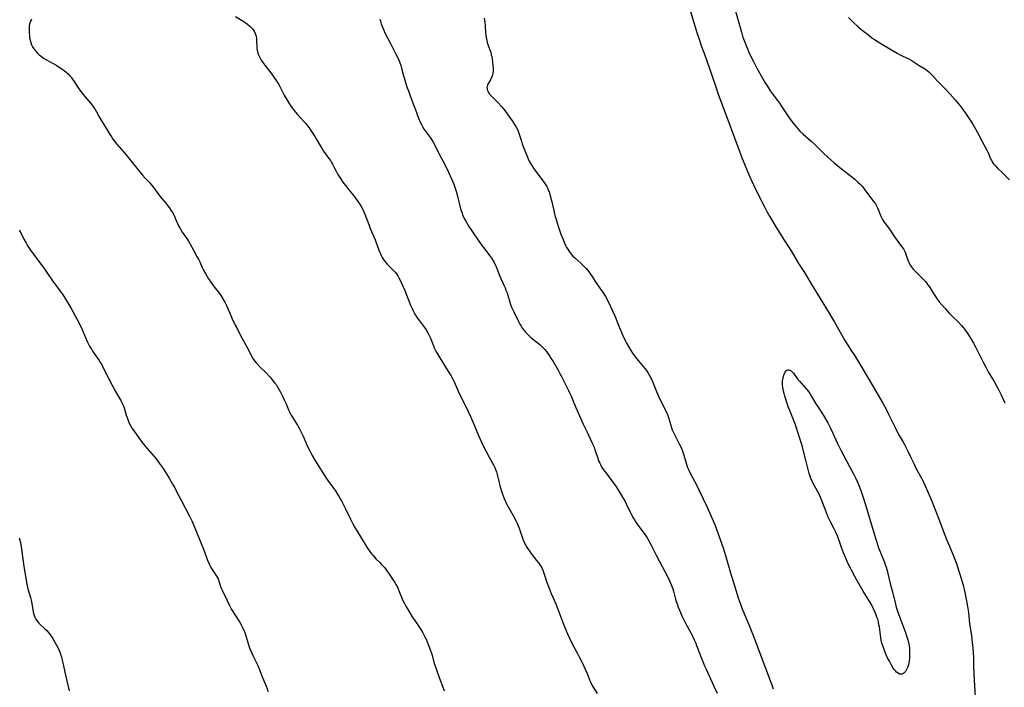
# Model space of a CAD drawing. Units: inches. Extents: x 2034252 to 2039335, y 205493 to 210911.
# Drawn here: x 2034650 to 2034920, y 206345 to 206529 of the extents above; entities that cross this region are included whole.
import ezdxf

# ---------------------------------------------------------------- set-up
doc = ezdxf.new("R2010")
doc.units = ezdxf.units.IN
doc.header["$MEASUREMENT"] = 0
doc.layers.add('c_31_T13S_R18E', color=228, linetype='Continuous')

msp = doc.modelspace()

# ---------------------------------------------------------------- linework, layer by layer
at = {"layer": 'c_31_T13S_R18E'}
for points, elevation in [([(2034845.94, 206532.87), (2034848.13, 206525.18), (2034848.46, 206524.13), (2034848.7, 206523.42), (2034849.25, 206521.96), (2034849.79, 206520.64), (2034850.13, 206519.86), (2034850.76, 206518.51), (2034851.45, 206517.12), (2034852.42, 206515.27), (2034853.93, 206512.56), (2034854.69, 206511.25), (2034855.37, 206510.13), (2034856.08, 206509.07), (2034856.6, 206508.34), (2034858.09, 206506.42), (2034858.62, 206505.69), (2034859.12, 206504.94), (2034860.33, 206503.03), (2034861.09, 206501.89), (2034861.98, 206500.66), (2034862.8, 206499.59), (2034863.26, 206499.04), (2034863.73, 206498.5), (2034864.25, 206497.97), (2034865.17, 206497.12), (2034867.32, 206495.19), (2034868.21, 206494.37), (2034870.53, 206492.11), (2034872, 206490.75), (2034873.61, 206489.35), (2034875.24, 206487.99), (2034879.33, 206484.72), (2034880.2, 206483.96), (2034880.78, 206483.41), (2034881.32, 206482.84), (2034882.04, 206481.96), (2034884.61, 206478.5), (2034885, 206477.94), (2034885.3, 206477.47), (2034885.62, 206476.88), (2034885.88, 206476.27), (2034886.34, 206475.02), (2034886.6, 206474.4), (2034886.99, 206473.66), (2034887.44, 206472.94), (2034888.86, 206470.98), (2034890.26, 206468.92), (2034892.21, 206466.28), (2034892.69, 206465.56), (2034893.15, 206464.72), (2034893.46, 206463.88), (2034893.83, 206462.72), (2034893.99, 206462.3), (2034894.28, 206461.68), (2034894.65, 206461.02), (2034895.08, 206460.4), (2034895.39, 206460.02), (2034895.7, 206459.68), (2034896.03, 206459.35), (2034897.24, 206458.2), (2034897.78, 206457.66), (2034898.3, 206457.1), (2034898.86, 206456.47), (2034899.38, 206455.82), (2034899.6, 206455.52), (2034899.97, 206454.97), (2034901.02, 206453.27), (2034901.52, 206452.51), (2034902.04, 206451.76), (2034902.56, 206451.05), (2034903.35, 206450.07), (2034904.15, 206449.15), (2034905.31, 206447.92), (2034906.21, 206446.99), (2034907.73, 206445.52), (2034908.7, 206444.52), (2034909.27, 206443.85), (2034909.55, 206443.49), (2034910, 206442.85), (2034910.43, 206442.2), (2034911.31, 206440.77), (2034911.97, 206439.67), (2034912.65, 206438.49), (2034913.12, 206437.57), (2034914.66, 206434.4), (2034915.35, 206433.02), (2034916.07, 206431.74), (2034917.66, 206429.08), (2034918.34, 206427.87), (2034918.93, 206426.74), (2034919.59, 206425.41), (2034920.64, 206423.24)], 1044), ([(2034777.36, 206529.03), (2034777.53, 206528.02), (2034777.63, 206526.93), (2034777.75, 206525.16), (2034777.85, 206524.27), (2034778, 206523.37), (2034778.23, 206522.41), (2034778.42, 206521.81), (2034778.93, 206520.36), (2034779.16, 206519.67), (2034779.34, 206518.98), (2034779.44, 206518.5), (2034779.56, 206517.74), (2034779.64, 206516.98), (2034779.8, 206515.15), (2034779.81, 206514.65), (2034779.76, 206513.87), (2034779.7, 206513.51), (2034779.6, 206513.19), (2034779.49, 206512.9), (2034779.2, 206512.32), (2034778.55, 206511.22), (2034778.31, 206510.7), (2034778.19, 206510.34), (2034778.14, 206510), (2034778.16, 206509.57), (2034778.26, 206509.17), (2034778.44, 206508.77), (2034778.83, 206508.19), (2034779.21, 206507.77), (2034780.67, 206506.33), (2034781.13, 206505.87), (2034782.17, 206504.73), (2034782.74, 206504.04), (2034783.25, 206503.39), (2034784.2, 206502.09), (2034785.08, 206500.81), (2034785.74, 206499.81), (2034786.06, 206499.3), (2034786.45, 206498.58), (2034786.74, 206497.95), (2034787.04, 206497.1), (2034787.6, 206495.24), (2034787.85, 206494.5), (2034788.12, 206493.75), (2034789.44, 206490.38), (2034789.86, 206489.49), (2034790, 206489.23), (2034790.44, 206488.52), (2034790.92, 206487.82), (2034791.6, 206486.9), (2034793.89, 206483.86), (2034794.26, 206483.31), (2034794.61, 206482.71), (2034794.77, 206482.39), (2034795.06, 206481.69), (2034795.3, 206480.97), (2034795.52, 206480.22), (2034795.94, 206478.54), (2034796.49, 206476.16), (2034796.83, 206474.77), (2034797.15, 206473.63), (2034797.73, 206471.83), (2034798.49, 206469.67), (2034799.1, 206468.13), (2034799.5, 206467.18), (2034799.78, 206466.55), (2034800.06, 206466), (2034800.35, 206465.46), (2034800.63, 206465.01), (2034800.93, 206464.59), (2034801.35, 206464.06), (2034801.8, 206463.56), (2034802.28, 206463.09), (2034803.95, 206461.64), (2034804.77, 206460.86), (2034805.39, 206460.22), (2034805.96, 206459.56), (2034806.64, 206458.66), (2034807.07, 206458), (2034807.89, 206456.63), (2034808.36, 206455.92), (2034809.64, 206454.15), (2034810.12, 206453.46), (2034810.71, 206452.48), (2034811.08, 206451.82), (2034812.15, 206449.7), (2034812.7, 206448.56), (2034813.31, 206447.16), (2034814.52, 206444.17), (2034815.55, 206441.76), (2034816.28, 206440.2), (2034816.55, 206439.65), (2034817.05, 206438.72), (2034817.71, 206437.61), (2034818.17, 206436.91), (2034818.99, 206435.76), (2034819.71, 206434.83), (2034821.1, 206433.24), (2034821.56, 206432.69), (2034822, 206432.13), (2034822.51, 206431.38), (2034822.87, 206430.75), (2034823.21, 206430.1), (2034823.67, 206429.07), (2034824.75, 206426.32), (2034825.32, 206425.05), (2034825.99, 206423.7), (2034827.39, 206421.03), (2034827.76, 206420.19), (2034827.93, 206419.76), (2034828.18, 206418.92), (2034828.69, 206417.06), (2034828.84, 206416.61), (2034829.13, 206415.82), (2034829.46, 206415.03), (2034829.78, 206414.33), (2034830.08, 206413.73), (2034831.14, 206411.75), (2034831.55, 206410.89), (2034831.85, 206410.16), (2034832.2, 206409.13), (2034832.81, 206407), (2034833.14, 206405.98), (2034833.35, 206405.39), (2034833.57, 206404.89), (2034834.17, 206403.65), (2034835.8, 206400.63), (2034836.54, 206399.13), (2034838.71, 206394.53), (2034839.65, 206392.39), (2034840.36, 206390.75), (2034840.79, 206389.7), (2034841.37, 206388.16), (2034842.64, 206384.62), (2034843.18, 206383.07), (2034843.96, 206380.59), (2034845.16, 206376.47), (2034846.45, 206372.31), (2034847.18, 206369.86), (2034847.61, 206368.53), (2034847.85, 206367.84), (2034848.46, 206366.24), (2034848.78, 206365.47), (2034849.83, 206363.06), (2034850.19, 206362.22), (2034851.39, 206359.2), (2034852.02, 206357.52), (2034853.74, 206352.89), (2034856.08, 206346.79), (2034856.5, 206345.63), (2034856.88, 206344.49)], 1048)]:
    msp.add_lwpolyline(points, dxfattribs=dict(at, elevation=elevation))
for points in [[(2034833.33, 206533.68, 1046), (2034835.9, 206525.16, 1046), (2034836.67, 206522.69, 1046), (2034837.02, 206521.69, 1046), (2034837.96, 206519.13, 1046), (2034840.01, 206513.39, 1046), (2034841.06, 206510.19, 1046), (2034841.67, 206508.4, 1046), (2034842.29, 206506.69, 1046), (2034843.6, 206503.25, 1046), (2034847.7, 206492.19, 1046), (2034848.2, 206490.92, 1046), (2034849.65, 206487.36, 1046), (2034850.4, 206485.57, 1046), (2034851.48, 206483.18, 1046), (2034852.76, 206480.53, 1046), (2034854.47, 206477.18, 1046), (2034855.15, 206475.91, 1046), (2034855.88, 206474.62, 1046), (2034857.91, 206471.18, 1046), (2034858.85, 206469.65, 1046), (2034859.75, 206468.22, 1046), (2034861.29, 206465.86, 1046), (2034861.8, 206465.05, 1046), (2034863.86, 206461.58, 1046), (2034865.47, 206459.06, 1046), (2034866.14, 206457.95, 1046), (2034867.29, 206455.98, 1046), (2034872.29, 206447.86, 1046), (2034872.96, 206446.75, 1046), (2034873.73, 206445.42, 1046), (2034876.1, 206441.23, 1046), (2034876.61, 206440.37, 1046), (2034877.39, 206439.11, 1046), (2034878.56, 206437.35, 1046), (2034879.33, 206436.12, 1046), (2034881.26, 206432.9, 1046), (2034882.75, 206430.48, 1046), (2034884.23, 206427.98, 1046), (2034887.05, 206423.1, 1046), (2034887.95, 206421.46, 1046), (2034888.62, 206420.14, 1046), (2034889.19, 206419.01, 1046), (2034890.52, 206416.22, 1046), (2034890.92, 206415.42, 1046), (2034891.56, 206414.22, 1046), (2034892.62, 206412.43, 1046), (2034893.03, 206411.72, 1046), (2034893.42, 206410.99, 1046), (2034893.95, 206409.9, 1046), (2034894.84, 206407.95, 1046), (2034895.63, 206406.32, 1046), (2034896.17, 206405.26, 1046), (2034897.66, 206402.49, 1046), (2034898.1, 206401.6, 1046), (2034898.66, 206400.41, 1046), (2034899.98, 206397.46, 1046), (2034900.56, 206396.12, 1046), (2034901.03, 206394.95, 1046), (2034902.37, 206391.48, 1046), (2034903.85, 206387.55, 1046), (2034904.67, 206385.4, 1046), (2034905.35, 206383.74, 1046), (2034906.57, 206380.84, 1046), (2034907.27, 206379, 1046), (2034907.8, 206377.48, 1046), (2034908.17, 206376.35, 1046), (2034908.54, 206375.15, 1046), (2034909.11, 206373.03, 1046), (2034909.58, 206371.07, 1046), (2034909.98, 206369.17, 1046), (2034910.34, 206367.2, 1046), (2034910.57, 206365.53, 1046), (2034910.93, 206362.44, 1046), (2034911.4, 206359.16, 1046), (2034911.66, 206357.16, 1046), (2034911.8, 206355.85, 1046), (2034911.91, 206354.46, 1046), (2034911.96, 206353.16, 1046), (2034912.01, 206350.65, 1046), (2034912.1, 206348.54, 1046), (2034912.41, 206342.17, 1046)], [(2034652.81, 206528.79, 1054), (2034652.52, 206528.17, 1054), (2034652.35, 206527.65, 1054), (2034652.23, 206527.03, 1054), (2034652.18, 206526.4, 1054), (2034652.17, 206525.75, 1054), (2034652.19, 206525.02, 1054), (2034652.24, 206524.28, 1054), (2034652.32, 206523.65, 1054), (2034652.44, 206523.02, 1054), (2034652.62, 206522.34, 1054), (2034652.85, 206521.74, 1054), (2034653.14, 206521.16, 1054), (2034653.29, 206520.89, 1054), (2034653.83, 206520.15, 1054), (2034654.53, 206519.39, 1054), (2034654.97, 206518.98, 1054), (2034655.54, 206518.53, 1054), (2034656.14, 206518.1, 1054), (2034656.76, 206517.7, 1054), (2034659.76, 206516, 1054), (2034661.04, 206515.19, 1054), (2034661.83, 206514.64, 1054), (2034662.37, 206514.21, 1054), (2034662.89, 206513.75, 1054), (2034663.38, 206513.23, 1054), (2034663.72, 206512.83, 1054), (2034664.06, 206512.38, 1054), (2034664.38, 206511.91, 1054), (2034665.89, 206509.6, 1054), (2034666.73, 206508.42, 1054), (2034667.48, 206507.49, 1054), (2034669.14, 206505.6, 1054), (2034669.49, 206505.17, 1054), (2034669.82, 206504.73, 1054), (2034670.09, 206504.33, 1054), (2034670.35, 206503.92, 1054), (2034670.7, 206503.33, 1054), (2034671.46, 206501.93, 1054), (2034672.13, 206500.77, 1054), (2034673.23, 206499.03, 1054), (2034674.4, 206497.08, 1054), (2034674.81, 206496.43, 1054), (2034675.23, 206495.8, 1054), (2034675.61, 206495.28, 1054), (2034676.3, 206494.43, 1054), (2034678.23, 206492.21, 1054), (2034678.78, 206491.55, 1054), (2034681.01, 206488.77, 1054), (2034683.37, 206485.89, 1054), (2034684.1, 206485.08, 1054), (2034685.18, 206483.93, 1054), (2034685.62, 206483.43, 1054), (2034686.05, 206482.91, 1054), (2034686.48, 206482.35, 1054), (2034687.85, 206480.44, 1054), (2034688.61, 206479.53, 1054), (2034689.73, 206478.22, 1054), (2034690.26, 206477.56, 1054), (2034690.73, 206476.94, 1054), (2034691.2, 206476.26, 1054), (2034691.63, 206475.56, 1054), (2034692.07, 206474.74, 1054), (2034692.39, 206474.07, 1054), (2034693.3, 206471.94, 1054), (2034693.7, 206471.15, 1054), (2034693.91, 206470.79, 1054), (2034694.33, 206470.14, 1054), (2034695.74, 206468.16, 1054), (2034696.01, 206467.74, 1054), (2034696.4, 206467.09, 1054), (2034697.38, 206465.26, 1054), (2034698.45, 206463.32, 1054), (2034698.76, 206462.72, 1054), (2034699.1, 206462.04, 1054), (2034699.83, 206460.45, 1054), (2034700.18, 206459.73, 1054), (2034700.81, 206458.58, 1054), (2034701.54, 206457.36, 1054), (2034702.18, 206456.39, 1054), (2034703.11, 206455.14, 1054), (2034704.18, 206453.73, 1054), (2034704.91, 206452.73, 1054), (2034705.61, 206451.67, 1054), (2034706.03, 206450.95, 1054), (2034706.52, 206449.99, 1054), (2034706.79, 206449.4, 1054), (2034707.66, 206447.25, 1054), (2034707.97, 206446.55, 1054), (2034708.9, 206444.6, 1054), (2034709.47, 206443.47, 1054), (2034710.27, 206441.93, 1054), (2034712.18, 206438.46, 1054), (2034713.32, 206436.13, 1054), (2034713.66, 206435.54, 1054), (2034713.93, 206435.14, 1054), (2034714.22, 206434.75, 1054), (2034714.74, 206434.13, 1054), (2034715.58, 206433.25, 1054), (2034717.29, 206431.54, 1054), (2034718.48, 206430.26, 1054), (2034719.06, 206429.59, 1054), (2034719.81, 206428.64, 1054), (2034720.1, 206428.22, 1054), (2034720.55, 206427.51, 1054), (2034720.97, 206426.79, 1054), (2034721.31, 206426.17, 1054), (2034721.99, 206424.85, 1054), (2034722.38, 206424.01, 1054), (2034722.77, 206423.14, 1054), (2034723.55, 206421.26, 1054), (2034723.97, 206420.39, 1054), (2034724.29, 206419.81, 1054), (2034724.63, 206419.25, 1054), (2034725.68, 206417.65, 1054), (2034726.02, 206417.11, 1054), (2034726.58, 206416.1, 1054), (2034726.87, 206415.51, 1054), (2034727.54, 206414.09, 1054), (2034728.8, 206411.22, 1054), (2034729.29, 206410.18, 1054), (2034730.03, 206408.73, 1054), (2034730.68, 206407.59, 1054), (2034733.75, 206402.74, 1054), (2034734.36, 206401.86, 1054), (2034735.94, 206399.72, 1054), (2034736.44, 206399.02, 1054), (2034737.15, 206397.94, 1054), (2034737.52, 206397.33, 1054), (2034738.23, 206396.09, 1054), (2034738.61, 206395.37, 1054), (2034739.25, 206394.05, 1054), (2034740.59, 206391.18, 1054), (2034741.24, 206389.9, 1054), (2034741.93, 206388.68, 1054), (2034743.77, 206385.58, 1054), (2034744.79, 206383.95, 1054), (2034745.24, 206383.26, 1054), (2034746.09, 206382.05, 1054), (2034746.48, 206381.54, 1054), (2034746.79, 206381.17, 1054), (2034747.59, 206380.33, 1054), (2034748.62, 206379.31, 1054), (2034749.07, 206378.84, 1054), (2034749.51, 206378.36, 1054), (2034750, 206377.78, 1054), (2034750.76, 206376.76, 1054), (2034751.29, 206376, 1054), (2034752.15, 206374.74, 1054), (2034752.77, 206373.77, 1054), (2034753.07, 206373.26, 1054), (2034753.49, 206372.47, 1054), (2034753.7, 206372.02, 1054), (2034754, 206371.33, 1054), (2034754.81, 206369.33, 1054), (2034755.11, 206368.68, 1054), (2034755.43, 206368.05, 1054), (2034755.85, 206367.26, 1054), (2034756.54, 206366.04, 1054), (2034757.59, 206364.32, 1054), (2034758.26, 206363.3, 1054), (2034759.96, 206360.82, 1054), (2034760.51, 206359.91, 1054), (2034760.79, 206359.4, 1054), (2034761.04, 206358.87, 1054), (2034761.37, 206358.15, 1054), (2034761.98, 206356.72, 1054), (2034762.54, 206355.31, 1054), (2034762.96, 206354.07, 1054), (2034763.72, 206351.26, 1054), (2034763.94, 206350.54, 1054), (2034764.4, 206349.22, 1054), (2034765.23, 206346.91, 1054), (2034765.88, 206345.23, 1054), (2034766.4, 206344.01, 1054)], [(2034708.95, 206529.55, 1052), (2034711.25, 206528.11, 1052), (2034712.22, 206527.42, 1052), (2034712.86, 206526.89, 1052), (2034713.26, 206526.5, 1052), (2034713.62, 206526.09, 1052), (2034714.07, 206525.45, 1052), (2034714.39, 206524.8, 1052), (2034714.6, 206524.07, 1052), (2034714.7, 206523.41, 1052), (2034714.76, 206522.74, 1052), (2034714.83, 206521.31, 1052), (2034714.87, 206520.75, 1052), (2034714.93, 206520.26, 1052), (2034715.02, 206519.78, 1052), (2034715.1, 206519.47, 1052), (2034715.27, 206519, 1052), (2034715.61, 206518.27, 1052), (2034716.03, 206517.55, 1052), (2034716.51, 206516.85, 1052), (2034717.02, 206516.16, 1052), (2034718.95, 206513.67, 1052), (2034719.71, 206512.59, 1052), (2034720.14, 206511.94, 1052), (2034720.84, 206510.77, 1052), (2034722.38, 206507.91, 1052), (2034723.75, 206505.6, 1052), (2034724.2, 206504.87, 1052), (2034724.51, 206504.41, 1052), (2034724.96, 206503.77, 1052), (2034725.45, 206503.16, 1052), (2034725.99, 206502.54, 1052), (2034727.86, 206500.54, 1052), (2034728.28, 206500.06, 1052), (2034728.75, 206499.47, 1052), (2034729.19, 206498.87, 1052), (2034730.07, 206497.58, 1052), (2034730.74, 206496.54, 1052), (2034731.18, 206495.83, 1052), (2034732.31, 206493.85, 1052), (2034732.78, 206493.08, 1052), (2034733.16, 206492.5, 1052), (2034734.67, 206490.46, 1052), (2034735.07, 206489.88, 1052), (2034735.4, 206489.36, 1052), (2034735.67, 206488.91, 1052), (2034736.04, 206488.19, 1052), (2034736.54, 206487.17, 1052), (2034736.95, 206486.38, 1052), (2034737.29, 206485.8, 1052), (2034737.65, 206485.23, 1052), (2034738.51, 206483.98, 1052), (2034739.59, 206482.53, 1052), (2034740.13, 206481.85, 1052), (2034741.51, 206480.14, 1052), (2034742.47, 206478.9, 1052), (2034743.09, 206478.02, 1052), (2034743.45, 206477.46, 1052), (2034743.81, 206476.81, 1052), (2034743.99, 206476.45, 1052), (2034744.28, 206475.8, 1052), (2034744.55, 206475.14, 1052), (2034745.62, 206472.27, 1052), (2034746.02, 206471.23, 1052), (2034747.36, 206468.03, 1052), (2034748.41, 206465.24, 1052), (2034748.85, 206464.18, 1052), (2034749.06, 206463.73, 1052), (2034749.35, 206463.18, 1052), (2034749.68, 206462.65, 1052), (2034749.95, 206462.27, 1052), (2034750.24, 206461.9, 1052), (2034750.7, 206461.38, 1052), (2034752.27, 206459.81, 1052), (2034752.88, 206459.15, 1052), (2034753.26, 206458.67, 1052), (2034753.6, 206458.17, 1052), (2034753.93, 206457.59, 1052), (2034754.25, 206457, 1052), (2034754.67, 206456.13, 1052), (2034755.56, 206454.16, 1052), (2034756.04, 206452.97, 1052), (2034756.64, 206451.3, 1052), (2034757.01, 206450.3, 1052), (2034757.53, 206449.15, 1052), (2034757.85, 206448.51, 1052), (2034758.15, 206447.94, 1052), (2034758.48, 206447.38, 1052), (2034758.96, 206446.64, 1052), (2034759.59, 206445.74, 1052), (2034760.97, 206443.94, 1052), (2034761.4, 206443.31, 1052), (2034761.9, 206442.49, 1052), (2034762.18, 206441.97, 1052), (2034762.6, 206441.03, 1052), (2034763.43, 206438.88, 1052), (2034763.65, 206438.34, 1052), (2034763.99, 206437.64, 1052), (2034764.36, 206436.94, 1052), (2034765.14, 206435.6, 1052), (2034766.95, 206432.76, 1052), (2034767.72, 206431.52, 1052), (2034768.21, 206430.7, 1052), (2034768.77, 206429.69, 1052), (2034769.14, 206428.97, 1052), (2034769.41, 206428.39, 1052), (2034770.03, 206426.91, 1052), (2034770.51, 206425.82, 1052), (2034772.17, 206422.56, 1052), (2034773.64, 206419.43, 1052), (2034774.27, 206418, 1052), (2034775.83, 206414.21, 1052), (2034776.67, 206412.36, 1052), (2034777.23, 206411.2, 1052), (2034777.9, 206409.87, 1052), (2034778.75, 206408.29, 1052), (2034779.69, 206406.6, 1052), (2034780, 206406.02, 1052), (2034780.3, 206405.39, 1052), (2034780.5, 206404.9, 1052), (2034780.72, 206404.24, 1052), (2034780.92, 206403.53, 1052), (2034781.38, 206401.66, 1052), (2034781.72, 206400.35, 1052), (2034782.23, 206398.62, 1052), (2034782.65, 206397.36, 1052), (2034783.03, 206396.4, 1052), (2034783.3, 206395.85, 1052), (2034783.61, 206395.26, 1052), (2034785.38, 206392.18, 1052), (2034786.08, 206390.86, 1052), (2034786.34, 206390.32, 1052), (2034786.76, 206389.34, 1052), (2034787, 206388.71, 1052), (2034788.05, 206385.69, 1052), (2034788.3, 206385.06, 1052), (2034788.58, 206384.43, 1052), (2034788.8, 206384, 1052), (2034789.04, 206383.58, 1052), (2034789.36, 206383.06, 1052), (2034789.71, 206382.55, 1052), (2034790.2, 206381.9, 1052), (2034791.8, 206379.87, 1052), (2034792.42, 206379.06, 1052), (2034792.69, 206378.66, 1052), (2034792.95, 206378.24, 1052), (2034793.19, 206377.81, 1052), (2034793.47, 206377.21, 1052), (2034793.72, 206376.59, 1052), (2034793.99, 206375.79, 1052), (2034794.55, 206374.1, 1052), (2034795.22, 206372.26, 1052), (2034795.84, 206370.74, 1052), (2034797.04, 206367.89, 1052), (2034798.74, 206363.48, 1052), (2034799.38, 206361.89, 1052), (2034800.29, 206359.69, 1052), (2034800.82, 206358.46, 1052), (2034801.47, 206357.11, 1052), (2034802.05, 206356.06, 1052), (2034803.17, 206354.04, 1052), (2034803.55, 206353.33, 1052), (2034804.32, 206351.76, 1052), (2034805.15, 206349.98, 1052), (2034805.68, 206348.74, 1052), (2034806.38, 206347.03, 1052), (2034806.64, 206346.41, 1052), (2034807.09, 206345.48, 1052), (2034807.39, 206344.95, 1052), (2034808.48, 206343.21, 1052)], [(2034748.71, 206528.82, 1050), (2034748.84, 206528.24, 1050), (2034749.04, 206527.54, 1050), (2034749.37, 206526.59, 1050), (2034749.63, 206525.95, 1050), (2034750.15, 206524.84, 1050), (2034751.58, 206522.13, 1050), (2034753.08, 206519.17, 1050), (2034753.67, 206517.93, 1050), (2034754.05, 206517.05, 1050), (2034754.42, 206516.03, 1050), (2034754.62, 206515.35, 1050), (2034755.17, 206513.22, 1050), (2034755.33, 206512.67, 1050), (2034755.72, 206511.4, 1050), (2034756.21, 206509.91, 1050), (2034756.51, 206509.03, 1050), (2034757, 206507.71, 1050), (2034757.86, 206505.51, 1050), (2034758.4, 206504.08, 1050), (2034759.3, 206501.55, 1050), (2034759.75, 206500.47, 1050), (2034760.09, 206499.77, 1050), (2034760.47, 206499.08, 1050), (2034760.88, 206498.45, 1050), (2034762.51, 206496.2, 1050), (2034762.84, 206495.7, 1050), (2034763.3, 206494.95, 1050), (2034763.95, 206493.74, 1050), (2034765.01, 206491.65, 1050), (2034766.03, 206489.81, 1050), (2034766.74, 206488.44, 1050), (2034767.57, 206486.7, 1050), (2034768.37, 206484.9, 1050), (2034768.76, 206483.99, 1050), (2034769.11, 206483.07, 1050), (2034769.56, 206481.74, 1050), (2034770.02, 206480.12, 1050), (2034770.9, 206476.6, 1050), (2034771.18, 206475.67, 1050), (2034771.5, 206474.76, 1050), (2034771.87, 206473.95, 1050), (2034772.29, 206473.18, 1050), (2034773.16, 206471.76, 1050), (2034775.53, 206468.21, 1050), (2034776.73, 206466.52, 1050), (2034777.53, 206465.47, 1050), (2034778.88, 206463.75, 1050), (2034779.39, 206463.05, 1050), (2034779.85, 206462.33, 1050), (2034780.1, 206461.87, 1050), (2034780.25, 206461.57, 1050), (2034780.54, 206460.92, 1050), (2034781.2, 206459.24, 1050), (2034781.59, 206458.29, 1050), (2034782.79, 206455.63, 1050), (2034783.12, 206454.86, 1050), (2034783.36, 206454.26, 1050), (2034783.58, 206453.64, 1050), (2034783.76, 206453.08, 1050), (2034784.4, 206450.9, 1050), (2034784.59, 206450.32, 1050), (2034784.89, 206449.57, 1050), (2034785.22, 206448.84, 1050), (2034785.52, 206448.23, 1050), (2034786.85, 206445.59, 1050), (2034787.22, 206444.9, 1050), (2034787.54, 206444.35, 1050), (2034787.95, 206443.71, 1050), (2034788.39, 206443.1, 1050), (2034788.83, 206442.58, 1050), (2034789.29, 206442.08, 1050), (2034789.77, 206441.61, 1050), (2034790.33, 206441.12, 1050), (2034792.23, 206439.62, 1050), (2034792.67, 206439.24, 1050), (2034793.11, 206438.84, 1050), (2034793.6, 206438.36, 1050), (2034794.06, 206437.85, 1050), (2034794.51, 206437.3, 1050), (2034794.9, 206436.78, 1050), (2034795.27, 206436.25, 1050), (2034795.74, 206435.52, 1050), (2034796.31, 206434.59, 1050), (2034797.72, 206432.18, 1050), (2034798.3, 206431.14, 1050), (2034798.66, 206430.45, 1050), (2034800.59, 206426.62, 1050), (2034800.95, 206425.82, 1050), (2034801.29, 206425.02, 1050), (2034802.01, 206423.23, 1050), (2034802.56, 206421.92, 1050), (2034804.63, 206417.31, 1050), (2034805.58, 206415.29, 1050), (2034807.12, 206412.1, 1050), (2034807.59, 206410.99, 1050), (2034807.84, 206410.31, 1050), (2034808.52, 206408.24, 1050), (2034808.73, 206407.66, 1050), (2034808.95, 206407.1, 1050), (2034809.15, 206406.63, 1050), (2034809.45, 206406.04, 1050), (2034809.78, 206405.46, 1050), (2034810.21, 206404.81, 1050), (2034810.98, 206403.75, 1050), (2034812.7, 206401.48, 1050), (2034813.57, 206400.25, 1050), (2034814.3, 206399.13, 1050), (2034815.44, 206397.27, 1050), (2034816.12, 206396.08, 1050), (2034816.52, 206395.28, 1050), (2034817.85, 206392.55, 1050), (2034818.37, 206391.59, 1050), (2034818.71, 206390.99, 1050), (2034819.07, 206390.41, 1050), (2034819.64, 206389.58, 1050), (2034821.09, 206387.65, 1050), (2034821.81, 206386.64, 1050), (2034822.19, 206386.04, 1050), (2034822.58, 206385.4, 1050), (2034823.32, 206384.06, 1050), (2034824.71, 206381.29, 1050), (2034826.38, 206378.15, 1050), (2034827.06, 206376.83, 1050), (2034828.05, 206374.85, 1050), (2034828.63, 206373.64, 1050), (2034828.93, 206372.94, 1050), (2034829.27, 206372.01, 1050), (2034829.46, 206371.4, 1050), (2034830.02, 206369.22, 1050), (2034830.21, 206368.57, 1050), (2034830.42, 206367.93, 1050), (2034830.75, 206367.03, 1050), (2034831.08, 206366.19, 1050), (2034831.82, 206364.47, 1050), (2034832.39, 206363.29, 1050), (2034832.76, 206362.58, 1050), (2034834.22, 206359.95, 1050), (2034834.87, 206358.67, 1050), (2034835.17, 206358.02, 1050), (2034835.58, 206357.07, 1050), (2034835.83, 206356.46, 1050), (2034837.23, 206352.68, 1050), (2034837.59, 206351.78, 1050), (2034837.97, 206350.86, 1050), (2034838.31, 206350.11, 1050), (2034839.27, 206348.08, 1050), (2034840.48, 206345.41, 1050), (2034841.5, 206343.3, 1050)], [(2034877.61, 206529.29, 1042), (2034878.49, 206528.35, 1042), (2034879.08, 206527.79, 1042), (2034880.07, 206526.89, 1042), (2034881.35, 206525.79, 1042), (2034882.06, 206525.2, 1042), (2034883.16, 206524.34, 1042), (2034883.96, 206523.74, 1042), (2034884.74, 206523.19, 1042), (2034885.72, 206522.54, 1042), (2034886.93, 206521.81, 1042), (2034890.97, 206519.43, 1042), (2034891.62, 206519.09, 1042), (2034892.17, 206518.81, 1042), (2034893.58, 206518.15, 1042), (2034894.2, 206517.84, 1042), (2034894.81, 206517.49, 1042), (2034895.41, 206517.12, 1042), (2034897.07, 206516.04, 1042), (2034898.77, 206515, 1042), (2034899.22, 206514.69, 1042), (2034899.66, 206514.33, 1042), (2034900.08, 206513.93, 1042), (2034900.68, 206513.28, 1042), (2034902.07, 206511.75, 1042), (2034903.59, 206510.26, 1042), (2034904.4, 206509.43, 1042), (2034905.57, 206508.17, 1042), (2034906.92, 206506.63, 1042), (2034907.81, 206505.59, 1042), (2034908.43, 206504.82, 1042), (2034909.27, 206503.7, 1042), (2034909.82, 206502.9, 1042), (2034911.24, 206500.74, 1042), (2034911.89, 206499.72, 1042), (2034912.63, 206498.47, 1042), (2034913.1, 206497.6, 1042), (2034914.27, 206495.29, 1042), (2034915.66, 206492.72, 1042), (2034916.01, 206492.01, 1042), (2034916.71, 206490.38, 1042), (2034916.91, 206489.96, 1042), (2034917.13, 206489.56, 1042), (2034917.5, 206489.01, 1042), (2034917.93, 206488.49, 1042), (2034918.6, 206487.78, 1042), (2034919.96, 206486.48, 1042), (2034921.92, 206484.57, 1042)], [(2034649.41, 206470.77, 1056), (2034649.71, 206470.29, 1056), (2034649.98, 206469.79, 1056), (2034650.75, 206468.26, 1056), (2034651.37, 206467.12, 1056), (2034651.67, 206466.61, 1056), (2034652.16, 206465.81, 1056), (2034652.48, 206465.33, 1056), (2034653.37, 206464.09, 1056), (2034654.89, 206462.09, 1056), (2034656.11, 206460.43, 1056), (2034657.08, 206459.06, 1056), (2034658.41, 206457.08, 1056), (2034658.9, 206456.4, 1056), (2034660.02, 206454.94, 1056), (2034660.94, 206453.69, 1056), (2034661.36, 206453.08, 1056), (2034662.14, 206451.91, 1056), (2034663.12, 206450.29, 1056), (2034663.66, 206449.35, 1056), (2034665.39, 206446.17, 1056), (2034666.19, 206444.62, 1056), (2034666.65, 206443.62, 1056), (2034667.65, 206441.24, 1056), (2034667.95, 206440.56, 1056), (2034668.26, 206439.89, 1056), (2034668.8, 206438.85, 1056), (2034669.31, 206437.97, 1056), (2034669.66, 206437.41, 1056), (2034670.05, 206436.82, 1056), (2034671.41, 206434.9, 1056), (2034671.65, 206434.51, 1056), (2034672.15, 206433.68, 1056), (2034672.77, 206432.51, 1056), (2034675.17, 206427.76, 1056), (2034675.96, 206426.31, 1056), (2034677.41, 206423.85, 1056), (2034677.79, 206423.13, 1056), (2034678.04, 206422.57, 1056), (2034678.3, 206421.86, 1056), (2034678.91, 206419.83, 1056), (2034679.2, 206418.93, 1056), (2034679.53, 206418.05, 1056), (2034679.81, 206417.44, 1056), (2034680.15, 206416.79, 1056), (2034680.54, 206416.15, 1056), (2034680.96, 206415.52, 1056), (2034681.72, 206414.47, 1056), (2034683.21, 206412.44, 1056), (2034684.1, 206411.3, 1056), (2034684.56, 206410.73, 1056), (2034686.57, 206408.45, 1056), (2034687.13, 206407.78, 1056), (2034687.97, 206406.66, 1056), (2034689.05, 206405.14, 1056), (2034689.56, 206404.38, 1056), (2034689.99, 206403.71, 1056), (2034690.73, 206402.47, 1056), (2034691.67, 206400.86, 1056), (2034692.24, 206399.85, 1056), (2034692.86, 206398.67, 1056), (2034694.06, 206396.23, 1056), (2034696.22, 206392.2, 1056), (2034696.57, 206391.48, 1056), (2034696.91, 206390.74, 1056), (2034697.45, 206389.49, 1056), (2034700.12, 206382.98, 1056), (2034701.28, 206379.94, 1056), (2034701.71, 206378.92, 1056), (2034701.94, 206378.42, 1056), (2034702.21, 206377.91, 1056), (2034702.69, 206377.08, 1056), (2034703.88, 206375.26, 1056), (2034704.15, 206374.75, 1056), (2034704.49, 206373.87, 1056), (2034704.87, 206372.66, 1056), (2034705.03, 206372.23, 1056), (2034705.29, 206371.63, 1056), (2034706.56, 206369.06, 1056), (2034707.34, 206367.43, 1056), (2034707.88, 206366.37, 1056), (2034708.2, 206365.8, 1056), (2034708.67, 206365.05, 1056), (2034710.06, 206362.98, 1056), (2034710.43, 206362.35, 1056), (2034710.73, 206361.8, 1056), (2034711, 206361.25, 1056), (2034711.36, 206360.42, 1056), (2034711.51, 206360.02, 1056), (2034711.7, 206359.44, 1056), (2034712.32, 206357.25, 1056), (2034712.6, 206356.39, 1056), (2034712.92, 206355.51, 1056), (2034713.41, 206354.35, 1056), (2034713.82, 206353.5, 1056), (2034714.76, 206351.67, 1056), (2034715.08, 206350.98, 1056), (2034715.54, 206349.87, 1056), (2034716.15, 206348.26, 1056), (2034717.39, 206345.26, 1056), (2034717.9, 206343.82, 1056)], [(2034649.47, 206386.11, 1058), (2034649.77, 206384.79, 1058), (2034649.9, 206384.13, 1058), (2034650.1, 206382.91, 1058), (2034650.73, 206378.19, 1058), (2034651.53, 206373.32, 1058), (2034651.71, 206372.44, 1058), (2034651.81, 206372.04, 1058), (2034652.56, 206369.63, 1058), (2034652.73, 206368.96, 1058), (2034652.92, 206367.99, 1058), (2034653.19, 206366.22, 1058), (2034653.32, 206365.59, 1058), (2034653.55, 206364.78, 1058), (2034653.75, 206364.23, 1058), (2034654.01, 206363.71, 1058), (2034654.46, 206363.04, 1058), (2034654.88, 206362.57, 1058), (2034655.34, 206362.11, 1058), (2034656.48, 206361.07, 1058), (2034657.01, 206360.55, 1058), (2034657.38, 206360.15, 1058), (2034657.68, 206359.78, 1058), (2034658.03, 206359.32, 1058), (2034658.66, 206358.37, 1058), (2034659.39, 206357.14, 1058), (2034659.72, 206356.54, 1058), (2034660.22, 206355.53, 1058), (2034660.62, 206354.6, 1058), (2034660.81, 206354.07, 1058), (2034661.05, 206353.31, 1058), (2034661.2, 206352.75, 1058), (2034661.46, 206351.69, 1058), (2034662.2, 206348.25, 1058), (2034662.94, 206345.15, 1058), (2034663.18, 206343.98, 1058)]]:
    msp.add_polyline3d(points, dxfattribs=at)
msp.add_polyline3d([(2034890.55, 206349.45, 1048), (2034890.2, 206349.88, 1048), (2034889.82, 206350.43, 1048), (2034889.45, 206351.02, 1048), (2034888.84, 206352.13, 1048), (2034888.35, 206353.1, 1048), (2034887.99, 206353.91, 1048), (2034887.52, 206355.03, 1048), (2034887.29, 206355.63, 1048), (2034887.03, 206356.37, 1048), (2034886.81, 206357.13, 1048), (2034886.62, 206357.96, 1048), (2034886.4, 206359.27, 1048), (2034886.09, 206361.56, 1048), (2034885.98, 206362.18, 1048), (2034885.81, 206362.99, 1048), (2034885.63, 206363.67, 1048), (2034885.43, 206364.29, 1048), (2034885.21, 206364.91, 1048), (2034884.87, 206365.72, 1048), (2034884.47, 206366.57, 1048), (2034883.89, 206367.69, 1048), (2034883.45, 206368.43, 1048), (2034881.67, 206371.38, 1048), (2034879.89, 206374.46, 1048), (2034879.36, 206375.43, 1048), (2034877.45, 206379.13, 1048), (2034876.83, 206380.48, 1048), (2034876.23, 206381.94, 1048), (2034875.69, 206383.37, 1048), (2034875.39, 206384.21, 1048), (2034874.67, 206386.33, 1048), (2034874.43, 206386.96, 1048), (2034874.22, 206387.45, 1048), (2034873.69, 206388.52, 1048), (2034872.74, 206390.33, 1048), (2034872.05, 206391.77, 1048), (2034871.42, 206393.25, 1048), (2034870.35, 206396.09, 1048), (2034869.98, 206397.02, 1048), (2034869.7, 206397.67, 1048), (2034869.41, 206398.31, 1048), (2034869.11, 206398.89, 1048), (2034867.82, 206401.2, 1048), (2034867.47, 206401.93, 1048), (2034867.27, 206402.4, 1048), (2034867.03, 206403.08, 1048), (2034866.82, 206403.8, 1048), (2034865.83, 206407.49, 1048), (2034865.15, 206410.25, 1048), (2034864.94, 206411.08, 1048), (2034864.57, 206412.29, 1048), (2034863.31, 206416.23, 1048), (2034863, 206417.15, 1048), (2034862.49, 206418.5, 1048), (2034861.45, 206421.09, 1048), (2034861.12, 206421.95, 1048), (2034860.63, 206423.32, 1048), (2034860.07, 206425.04, 1048), (2034859.87, 206425.76, 1048), (2034859.7, 206426.47, 1048), (2034859.54, 206427.41, 1048), (2034859.47, 206428.16, 1048), (2034859.45, 206428.9, 1048), (2034859.47, 206429.3, 1048), (2034859.59, 206430.03, 1048), (2034859.69, 206430.43, 1048), (2034859.81, 206430.81, 1048), (2034859.99, 206431.26, 1048), (2034860.2, 206431.64, 1048), (2034860.39, 206431.9, 1048), (2034860.59, 206432.11, 1048), (2034860.87, 206432.27, 1048), (2034861.16, 206432.32, 1048), (2034861.48, 206432.22, 1048), (2034861.8, 206432.01, 1048), (2034862.11, 206431.71, 1048), (2034862.43, 206431.34, 1048), (2034863.69, 206429.67, 1048), (2034864.12, 206429.15, 1048), (2034866.03, 206426.97, 1048), (2034866.58, 206426.31, 1048), (2034866.95, 206425.8, 1048), (2034867.35, 206425.17, 1048), (2034868.36, 206423.4, 1048), (2034868.78, 206422.69, 1048), (2034869.22, 206422, 1048), (2034870.23, 206420.46, 1048), (2034870.69, 206419.72, 1048), (2034871.87, 206417.7, 1048), (2034872.56, 206416.41, 1048), (2034873.28, 206414.9, 1048), (2034874.51, 206412.17, 1048), (2034874.93, 206411.28, 1048), (2034875.5, 206410.19, 1048), (2034877.92, 206405.74, 1048), (2034878.98, 206403.71, 1048), (2034879.61, 206402.41, 1048), (2034880.07, 206401.38, 1048), (2034880.51, 206400.33, 1048), (2034880.97, 206399.12, 1048), (2034881.56, 206397.43, 1048), (2034882.37, 206394.89, 1048), (2034883.11, 206392.44, 1048), (2034884.62, 206387.19, 1048), (2034885.26, 206385.17, 1048), (2034885.89, 206383.36, 1048), (2034886.37, 206382.05, 1048), (2034886.68, 206381.27, 1048), (2034887.47, 206379.36, 1048), (2034887.72, 206378.72, 1048), (2034887.99, 206377.97, 1048), (2034888.24, 206377.11, 1048), (2034888.46, 206376.23, 1048), (2034889.09, 206373.53, 1048), (2034889.59, 206371.48, 1048), (2034890.32, 206368.61, 1048), (2034890.76, 206367.02, 1048), (2034891.19, 206365.66, 1048), (2034892.58, 206361.96, 1048), (2034893.26, 206360.05, 1048), (2034893.57, 206359.13, 1048), (2034893.85, 206358.24, 1048), (2034894.08, 206357.34, 1048), (2034894.19, 206356.85, 1048), (2034894.34, 206355.81, 1048), (2034894.4, 206354.91, 1048), (2034894.42, 206353.9, 1048), (2034894.37, 206352.93, 1048), (2034894.27, 206352.11, 1048), (2034894.07, 206351.14, 1048), (2034893.85, 206350.42, 1048), (2034893.6, 206349.84, 1048), (2034893.29, 206349.34, 1048), (2034892.85, 206348.88, 1048), (2034892.55, 206348.68, 1048), (2034892.24, 206348.57, 1048), (2034891.75, 206348.57, 1048), (2034891.25, 206348.8, 1048), (2034890.84, 206349.13, 1048)], close=True, dxfattribs=at)

doc.saveas('drawing.dxf')
